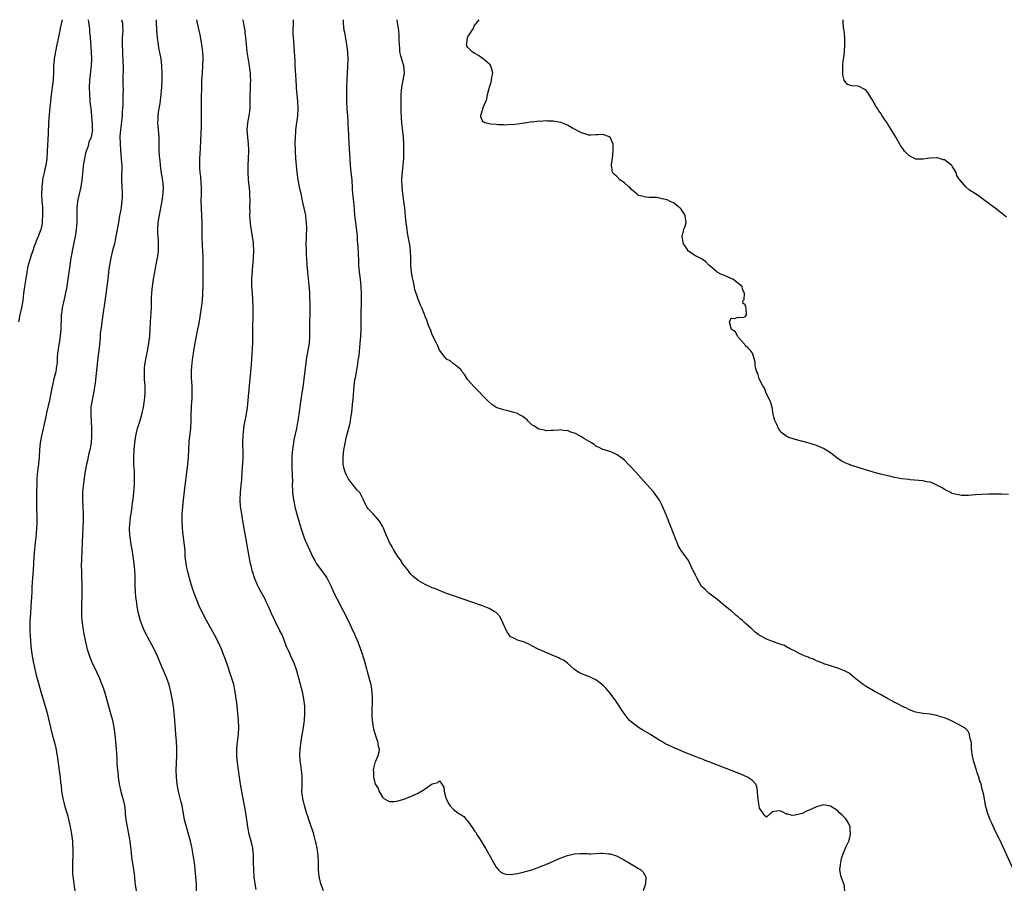
# Model space of a CAD drawing. Units: inches. Extents: x 2577000 to 2580000, y 1494000 to 1497000.
# Drawn here: x 2578469 to 2578746, y 1496756 to 1497000 of the extents above; entities that cross this region are included whole.
import ezdxf

# ---------------------------------------------------------------- set-up
doc = ezdxf.new("R2010")
doc.units = ezdxf.units.IN
doc.header["$MEASUREMENT"] = 0
doc.layers.add('LD25771494_10ft', color=70, linetype='Continuous')

msp = doc.modelspace()

# ---------------------------------------------------------------- linework, layer by layer
at = {"layer": 'LD25771494_10ft'}
for points, elevation in [([(2578480.91, 1497000), (2578480.42, 1496997.58), (2578480.3, 1496997), (2578480.08, 1496996.08), (2578479.72, 1496994.28), (2578479.42, 1496993), (2578479.02, 1496991.02), (2578478.68, 1496989), (2578478.64, 1496988.64), (2578478.49, 1496987), (2578478.49, 1496985.51), (2578478.4, 1496983), (2578478.34, 1496982.34), (2578478.15, 1496981), (2578478.06, 1496980.06), (2578477.89, 1496979), (2578477.79, 1496978.21), (2578477.66, 1496977), (2578477.46, 1496975.46), (2578477.24, 1496973.24), (2578477.13, 1496971.13), (2578477, 1496967.9), (2578476.76, 1496963), (2578476.62, 1496961), (2578476.31, 1496959), (2578476.07, 1496957.93), (2578475.83, 1496957), (2578475.52, 1496955.52), (2578475.42, 1496955), (2578475.39, 1496954.61), (2578475.21, 1496953), (2578475.15, 1496950.85), (2578475.22, 1496949), (2578475.36, 1496947.36), (2578475.37, 1496946.63), (2578475.42, 1496945), (2578475.3, 1496943.3), (2578475.29, 1496942.71), (2578474.98, 1496941), (2578474.23, 1496939), (2578473.82, 1496938.18), (2578473.39, 1496937), (2578473, 1496935.99), (2578472.69, 1496935), (2578472.22, 1496933.78), (2578471.57, 1496931.57), (2578471.38, 1496931), (2578471.3, 1496930.7), (2578470.97, 1496929), (2578470.61, 1496926.61), (2578470.34, 1496925), (2578470.07, 1496923), (2578469.98, 1496922.02), (2578469.87, 1496921), (2578469.54, 1496919), (2578469.07, 1496917), (2578468.66, 1496915)], 9270), ([(2578488.29, 1497000), (2578488.62, 1496997.38), (2578488.63, 1496996.63), (2578488.78, 1496995), (2578489.1, 1496991), (2578489.16, 1496989), (2578489.06, 1496987.06), (2578488.64, 1496983), (2578488.53, 1496981), (2578488.58, 1496979), (2578488.74, 1496977.26), (2578488.76, 1496976.76), (2578488.96, 1496975), (2578489.15, 1496973), (2578489.29, 1496971.29), (2578489.37, 1496971), (2578489.38, 1496969.38), (2578489.42, 1496969), (2578489.08, 1496967), (2578489, 1496966.78), (2578488.47, 1496965.53), (2578488.36, 1496965), (2578488.14, 1496964.14), (2578487.71, 1496963), (2578487.54, 1496962.46), (2578487.23, 1496961), (2578486.86, 1496958.86), (2578486.63, 1496956.63), (2578486.49, 1496955), (2578486.19, 1496953), (2578485.27, 1496949), (2578485.03, 1496947), (2578485.05, 1496943), (2578484.89, 1496941), (2578484.56, 1496939), (2578484.28, 1496937.72), (2578483.75, 1496935), (2578483.65, 1496934.35), (2578483.41, 1496933), (2578483.08, 1496930.92), (2578482.54, 1496927), (2578482.23, 1496925), (2578481.72, 1496922.27), (2578480.98, 1496919), (2578480.75, 1496917.25), (2578480.69, 1496917), (2578480.65, 1496916.65), (2578480.53, 1496913), (2578480.37, 1496911), (2578480.09, 1496909), (2578479.67, 1496906.33), (2578479.55, 1496905), (2578479.49, 1496903.49), (2578479.42, 1496903), (2578479.34, 1496902.66), (2578479.14, 1496901), (2578478.63, 1496899), (2578478.28, 1496897.72), (2578477.92, 1496895.92), (2578477.77, 1496895), (2578477.45, 1496893.45), (2578477.4, 1496893), (2578476.55, 1496889.45), (2578476.3, 1496888.3), (2578475.08, 1496883), (2578474.77, 1496881), (2578474.6, 1496879), (2578474.47, 1496877), (2578474.27, 1496875), (2578474.03, 1496873), (2578473.92, 1496871.92), (2578473.85, 1496871), (2578473.83, 1496870.17), (2578473.77, 1496869), (2578473.74, 1496867.74), (2578473.74, 1496863.74), (2578473.79, 1496859), (2578473.78, 1496858.22), (2578473.74, 1496857), (2578473.6, 1496855.6), (2578473.53, 1496854.47), (2578473.33, 1496853), (2578473.14, 1496851.14), (2578472.98, 1496848.98), (2578472.79, 1496845.21), (2578472.64, 1496843), (2578472.45, 1496840.45), (2578472.37, 1496839), (2578472.33, 1496837.67), (2578472.17, 1496835), (2578472, 1496833), (2578471.94, 1496831.94), (2578471.89, 1496831), (2578471.87, 1496829), (2578471.89, 1496827.89), (2578471.92, 1496827), (2578472.03, 1496825), (2578472.23, 1496823), (2578472.54, 1496821), (2578472.92, 1496819), (2578473.66, 1496815.66), (2578474.36, 1496813), (2578474.94, 1496811), (2578476.18, 1496807), (2578476.72, 1496805), (2578477.62, 1496801), (2578478.13, 1496799), (2578478.74, 1496796.74), (2578479.13, 1496795.13), (2578479.51, 1496793), (2578480.21, 1496788.21), (2578480.36, 1496787), (2578480.5, 1496785.5), (2578480.61, 1496784.61), (2578480.77, 1496783), (2578481.13, 1496781), (2578481.53, 1496779.53), (2578481.9, 1496778.1), (2578482.41, 1496776.41), (2578483.15, 1496773), (2578483.55, 1496771), (2578483.81, 1496769), (2578483.86, 1496767.86), (2578483.91, 1496767), (2578483.89, 1496765), (2578483.83, 1496763), (2578483.85, 1496762.15), (2578483.84, 1496761), (2578483.88, 1496759.88), (2578483.97, 1496759), (2578484.11, 1496757.89), (2578484.19, 1496757), (2578484.28, 1496756.28), (2578484.47, 1496755)], 9260), ([(2578497.58, 1497000), (2578497.7, 1496999.7), (2578497.86, 1496999), (2578497.88, 1496998.12), (2578497.96, 1496997), (2578497.86, 1496995.86), (2578497.82, 1496995), (2578497.84, 1496994.16), (2578497.79, 1496993), (2578497.9, 1496991), (2578497.93, 1496990.07), (2578498, 1496989), (2578498.06, 1496985.94), (2578498, 1496984), (2578498.02, 1496981.98), (2578498.06, 1496980.06), (2578498.03, 1496979), (2578497.98, 1496978.02), (2578497.95, 1496975.95), (2578497.9, 1496975), (2578497.82, 1496974.18), (2578497.76, 1496973), (2578497.5, 1496970.5), (2578497.31, 1496969), (2578497.18, 1496967.18), (2578497.2, 1496965), (2578497.32, 1496963.32), (2578497.56, 1496961), (2578497.63, 1496959.63), (2578497.68, 1496959), (2578497.65, 1496955), (2578497.83, 1496951), (2578497.81, 1496950.19), (2578497.75, 1496949), (2578497.54, 1496947.54), (2578497.48, 1496947), (2578497.42, 1496946.58), (2578497, 1496944.41), (2578496.75, 1496943), (2578496.43, 1496941), (2578496.06, 1496939), (2578495.87, 1496938.13), (2578495.61, 1496937), (2578495.12, 1496935.12), (2578494.61, 1496933), (2578494.23, 1496931), (2578494.1, 1496929.9), (2578493.97, 1496929), (2578493.77, 1496927), (2578493.53, 1496925), (2578493.23, 1496922.77), (2578492.1, 1496915), (2578492, 1496914), (2578491.82, 1496913), (2578491.64, 1496911.65), (2578491.58, 1496910.42), (2578491.26, 1496907), (2578491, 1496904.99), (2578490.18, 1496897.82), (2578489.75, 1496895), (2578489.33, 1496893), (2578489.04, 1496891), (2578489, 1496889), (2578489.14, 1496885), (2578489.15, 1496882.85), (2578489.06, 1496881), (2578488.73, 1496879), (2578488.37, 1496877.63), (2578488.02, 1496876.02), (2578487.76, 1496875), (2578487.41, 1496873), (2578487.15, 1496871.15), (2578486.86, 1496868.86), (2578486.68, 1496867), (2578486.64, 1496865), (2578486.86, 1496861), (2578486.84, 1496859), (2578486.74, 1496857.26), (2578486.66, 1496855), (2578486.6, 1496853), (2578486.33, 1496848.33), (2578486.29, 1496846.29), (2578486.34, 1496845), (2578486.34, 1496844.34), (2578486.4, 1496843), (2578486.44, 1496841.56), (2578486.43, 1496838.43), (2578486.34, 1496835), (2578486.33, 1496833), (2578486.37, 1496832.37), (2578486.46, 1496831), (2578486.71, 1496829), (2578487, 1496827.26), (2578487.45, 1496825), (2578487.74, 1496823.74), (2578487.94, 1496823), (2578488.6, 1496821), (2578488.72, 1496820.72), (2578489.31, 1496819.31), (2578490.58, 1496816.58), (2578491.2, 1496815.2), (2578492.1, 1496813), (2578492.35, 1496812.35), (2578492.81, 1496811), (2578493.44, 1496809), (2578494.01, 1496807), (2578494.64, 1496804.64), (2578495.05, 1496803.05), (2578495.46, 1496801), (2578495.75, 1496799), (2578495.96, 1496797), (2578496.13, 1496795), (2578496.3, 1496792.3), (2578496.34, 1496791), (2578496.43, 1496789.57), (2578496.55, 1496788.55), (2578496.7, 1496787), (2578497, 1496785), (2578497.44, 1496783), (2578497.98, 1496781), (2578498.42, 1496779), (2578498.65, 1496777.35), (2578498.68, 1496777), (2578498.69, 1496776.69), (2578498.87, 1496775), (2578499.18, 1496773), (2578499.49, 1496771.49), (2578499.93, 1496769), (2578500.33, 1496765.67), (2578500.46, 1496764.46), (2578500.99, 1496761), (2578501.24, 1496759), (2578501.41, 1496757.41), (2578501.73, 1496755)], 9250), ([(2578518.74, 1496755), (2578518.68, 1496757), (2578518.56, 1496759), (2578518.37, 1496761), (2578518.13, 1496763), (2578517.99, 1496763.99), (2578517.71, 1496765.71), (2578517.37, 1496767.37), (2578516.98, 1496769), (2578516.45, 1496771), (2578515.88, 1496773), (2578515.37, 1496775), (2578514.64, 1496779), (2578514.32, 1496780.32), (2578513.62, 1496783), (2578513.26, 1496785), (2578513.07, 1496787), (2578513.03, 1496789), (2578513.19, 1496793), (2578513.17, 1496795.17), (2578513.05, 1496797), (2578512.88, 1496799), (2578512.59, 1496803), (2578512.43, 1496805), (2578512.21, 1496807), (2578512.04, 1496808.04), (2578511.91, 1496809), (2578511.52, 1496811), (2578511, 1496812.98), (2578510.27, 1496815), (2578509.45, 1496817), (2578509, 1496818.04), (2578507.72, 1496821), (2578507, 1496822.57), (2578506.8, 1496823), (2578506.19, 1496824.19), (2578505, 1496826.28), (2578504.62, 1496827), (2578504.07, 1496828.07), (2578503.68, 1496829), (2578502.96, 1496830.96), (2578502.42, 1496833), (2578502.03, 1496835), (2578501.89, 1496835.89), (2578501.67, 1496837.67), (2578501.55, 1496839), (2578501.47, 1496841), (2578501.43, 1496842.57), (2578501.44, 1496843.44), (2578501.33, 1496845.33), (2578501.16, 1496847), (2578500.91, 1496849.09), (2578500.65, 1496851), (2578500.37, 1496852.37), (2578500.18, 1496853.82), (2578499.96, 1496855), (2578499.85, 1496857), (2578500.02, 1496859), (2578500.17, 1496860.17), (2578500.32, 1496861), (2578500.44, 1496861.56), (2578500.83, 1496864.83), (2578500.88, 1496865.12), (2578501.07, 1496866.93), (2578501.27, 1496869.27), (2578501.32, 1496871.32), (2578501.24, 1496873), (2578501.12, 1496874.88), (2578501.1, 1496877), (2578501.17, 1496879), (2578501.34, 1496881), (2578501.65, 1496883), (2578501.84, 1496883.84), (2578502.13, 1496885), (2578502.74, 1496887), (2578503.32, 1496889), (2578503.78, 1496891), (2578504.13, 1496893), (2578504.22, 1496893.78), (2578504.31, 1496895), (2578504.26, 1496897), (2578504.18, 1496897.82), (2578504.1, 1496899), (2578504.11, 1496900.11), (2578504.05, 1496901), (2578504.08, 1496901.92), (2578504.22, 1496903), (2578504.48, 1496904.48), (2578504.56, 1496905), (2578505, 1496907.24), (2578505.31, 1496909), (2578505.57, 1496911), (2578505.7, 1496913), (2578505.8, 1496915), (2578506.02, 1496919), (2578506.06, 1496920.06), (2578506.07, 1496921.93), (2578506.11, 1496923), (2578506.22, 1496924.22), (2578506.3, 1496925), (2578506.41, 1496925.59), (2578506.61, 1496927), (2578506.97, 1496928.97), (2578507.31, 1496930.69), (2578507.75, 1496933), (2578507.9, 1496934.1), (2578508, 1496935), (2578508, 1496936), (2578508.03, 1496937), (2578507.99, 1496938.01), (2578507.91, 1496939), (2578507.86, 1496939.86), (2578507.83, 1496941), (2578507.95, 1496943), (2578508.27, 1496945), (2578509.03, 1496949.03), (2578509.32, 1496951), (2578509.39, 1496953), (2578509.2, 1496954.8), (2578508.85, 1496956.85), (2578508.58, 1496959), (2578508.46, 1496960.46), (2578508.38, 1496961), (2578508.32, 1496961.68), (2578508.23, 1496963), (2578508.22, 1496964.22), (2578508.21, 1496967), (2578507.88, 1496971), (2578507.92, 1496971.92), (2578507.93, 1496973), (2578508.03, 1496973.97), (2578508.45, 1496976.45), (2578508.75, 1496979), (2578508.93, 1496981.07), (2578509.04, 1496983), (2578509.07, 1496985), (2578508.97, 1496987), (2578508.73, 1496989), (2578508.13, 1496992.13), (2578507.99, 1496993), (2578507.86, 1496994.14), (2578507.74, 1496995), (2578507.59, 1496997), (2578507.46, 1496999.46), (2578507.45, 1497000)], 9240), ([(2578535.44, 1496755.44), (2578535.18, 1496757), (2578534.96, 1496759), (2578534.79, 1496761), (2578534.73, 1496763), (2578534.73, 1496765), (2578534.5, 1496767), (2578534.03, 1496769), (2578533.53, 1496771), (2578533.14, 1496773), (2578532.84, 1496775), (2578532.56, 1496777), (2578532.24, 1496779), (2578531.47, 1496783), (2578531.11, 1496785), (2578530.79, 1496787), (2578530.32, 1496790.32), (2578530.25, 1496791), (2578530.08, 1496793), (2578530.09, 1496795), (2578530.27, 1496797), (2578530.48, 1496799), (2578530.59, 1496801), (2578530.55, 1496803), (2578530.36, 1496805), (2578530.12, 1496807), (2578530.01, 1496808.01), (2578529.89, 1496809), (2578529.8, 1496809.8), (2578529.62, 1496811), (2578529.52, 1496811.52), (2578529.18, 1496813), (2578528.58, 1496815), (2578527.24, 1496819), (2578526.52, 1496821), (2578525.72, 1496823), (2578524.83, 1496825), (2578523.79, 1496827), (2578521.52, 1496831), (2578520.47, 1496833), (2578519.39, 1496835.39), (2578518.26, 1496838.26), (2578517.72, 1496839.72), (2578517.28, 1496841), (2578517, 1496841.92), (2578516.32, 1496844.32), (2578516.01, 1496845.99), (2578515.79, 1496847), (2578515.69, 1496847.69), (2578515.56, 1496849), (2578515.49, 1496850.51), (2578515.41, 1496851.41), (2578515.23, 1496853), (2578514.94, 1496855), (2578514.75, 1496857), (2578514.7, 1496859), (2578514.72, 1496861), (2578514.83, 1496863), (2578515.02, 1496865), (2578515.52, 1496869), (2578515.87, 1496871.87), (2578516.28, 1496875), (2578516.49, 1496877), (2578516.69, 1496881.31), (2578517.1, 1496885.1), (2578517.2, 1496887.2), (2578517.22, 1496889), (2578517.27, 1496890.73), (2578517.33, 1496891.33), (2578517.46, 1496893.46), (2578517.53, 1496895), (2578517.47, 1496897), (2578517.3, 1496899.3), (2578517.3, 1496901.3), (2578517.47, 1496903.47), (2578517.66, 1496905), (2578517.85, 1496906.15), (2578517.95, 1496907), (2578518.31, 1496909), (2578519.12, 1496913), (2578519.41, 1496914.59), (2578520.11, 1496919), (2578520.36, 1496921), (2578520.53, 1496923), (2578520.61, 1496925.39), (2578520.62, 1496929.38), (2578520.56, 1496933.44), (2578520.43, 1496936.43), (2578520.34, 1496939), (2578520.32, 1496940.32), (2578520.27, 1496941.73), (2578520.26, 1496943), (2578520.19, 1496945), (2578520.07, 1496947), (2578520.01, 1496949), (2578520.09, 1496951), (2578520.12, 1496953), (2578520.03, 1496953.97), (2578519.9, 1496955.9), (2578519.76, 1496957), (2578519.67, 1496958.33), (2578519.67, 1496959), (2578519.69, 1496959.69), (2578519.68, 1496961), (2578519.75, 1496962.25), (2578519.79, 1496963.79), (2578519.94, 1496966.06), (2578520.07, 1496969.93), (2578520.08, 1496972.08), (2578520.11, 1496973.89), (2578520.13, 1496977.87), (2578520.17, 1496981), (2578520.19, 1496981.81), (2578520.24, 1496983), (2578520.37, 1496985), (2578520.53, 1496987), (2578520.6, 1496989), (2578520.59, 1496989.41), (2578520.48, 1496991), (2578520.2, 1496993), (2578519.71, 1496995.71), (2578518.97, 1496999), (2578518.77, 1497000)], 9230), ([(2578554.42, 1496755), (2578554.02, 1496756.02), (2578553.71, 1496757), (2578553.33, 1496758.67), (2578553.24, 1496759), (2578553.04, 1496761), (2578553, 1496763), (2578552.92, 1496765), (2578552.64, 1496767), (2578552.32, 1496768.32), (2578552.21, 1496769), (2578551.93, 1496770.07), (2578551.65, 1496771), (2578550.49, 1496774.49), (2578550.29, 1496775), (2578549.99, 1496775.99), (2578549.64, 1496777), (2578549.04, 1496779), (2578548.56, 1496781), (2578548.35, 1496783), (2578548.39, 1496784.39), (2578548.37, 1496785.63), (2578548.42, 1496787), (2578548.29, 1496788.29), (2578548.24, 1496789), (2578548.15, 1496789.85), (2578547.94, 1496791), (2578547.84, 1496791.84), (2578547.79, 1496793), (2578547.9, 1496795), (2578548.26, 1496797.74), (2578548.8, 1496801), (2578549.05, 1496803), (2578549.2, 1496805), (2578549.17, 1496807), (2578548.92, 1496809), (2578548.49, 1496811), (2578547.97, 1496813), (2578547.57, 1496814.43), (2578546.87, 1496816.87), (2578546.13, 1496819), (2578545.27, 1496821), (2578545, 1496821.59), (2578543.96, 1496823.96), (2578543.57, 1496825), (2578542.75, 1496827), (2578542.17, 1496828.17), (2578540.69, 1496831), (2578539.8, 1496833), (2578538.95, 1496835), (2578538.34, 1496836.34), (2578537.98, 1496837), (2578536.85, 1496839), (2578536.22, 1496840.22), (2578535.85, 1496841), (2578535.03, 1496843), (2578534.55, 1496844.55), (2578534.4, 1496845), (2578534.14, 1496846.14), (2578533.91, 1496847), (2578533.51, 1496849), (2578531.64, 1496859.64), (2578531.41, 1496861), (2578531.11, 1496863.11), (2578531.01, 1496865), (2578531.12, 1496867.12), (2578531.3, 1496869), (2578531.41, 1496870.59), (2578531.43, 1496871), (2578531.65, 1496874.35), (2578531.72, 1496875), (2578531.83, 1496877), (2578531.85, 1496878.15), (2578531.82, 1496879), (2578531.78, 1496879.78), (2578531.76, 1496881), (2578531.79, 1496883), (2578531.89, 1496883.89), (2578531.98, 1496885), (2578532.11, 1496885.89), (2578532.63, 1496888.63), (2578533.03, 1496890.97), (2578533.25, 1496893), (2578533.57, 1496897), (2578534.02, 1496901), (2578534.17, 1496903), (2578534.51, 1496909), (2578534.56, 1496911), (2578534.57, 1496912.57), (2578534.56, 1496913.44), (2578534.63, 1496916.63), (2578534.61, 1496919), (2578534.51, 1496921.49), (2578534.34, 1496924.34), (2578534.31, 1496925), (2578534.3, 1496927), (2578534.39, 1496928.39), (2578534.41, 1496929), (2578534.45, 1496929.55), (2578534.77, 1496933), (2578534.84, 1496935), (2578534.75, 1496937), (2578534.72, 1496937.28), (2578534.49, 1496939), (2578533.98, 1496941.98), (2578533.76, 1496943.76), (2578533.71, 1496945), (2578533.75, 1496946.25), (2578533.74, 1496947), (2578533.8, 1496949), (2578533.74, 1496951), (2578533.69, 1496951.69), (2578533.35, 1496955), (2578533.23, 1496957), (2578533.24, 1496959), (2578533.35, 1496961), (2578533.43, 1496963), (2578533.42, 1496963.42), (2578533.34, 1496965), (2578533.11, 1496967), (2578532.98, 1496969), (2578533.15, 1496971), (2578533.57, 1496973.57), (2578533.75, 1496975), (2578533.81, 1496975.81), (2578533.84, 1496977), (2578533.82, 1496978.18), (2578533.9, 1496981), (2578533.9, 1496981.9), (2578533.97, 1496983), (2578533.9, 1496983.9), (2578533.88, 1496985), (2578533.73, 1496986.27), (2578533.63, 1496987), (2578532.99, 1496991), (2578532.75, 1496993), (2578532.58, 1496995), (2578532.41, 1496996.41), (2578532.36, 1496997), (2578532.24, 1496997.76), (2578531.99, 1496999), (2578531.79, 1496999.79), (2578531.75, 1497000)], 9220), ([(2578545.86, 1497000), (2578545.88, 1496999), (2578545.82, 1496997), (2578545.83, 1496995.83), (2578545.86, 1496995), (2578545.95, 1496994.05), (2578546.21, 1496991), (2578546.25, 1496989.75), (2578546.31, 1496988.31), (2578546.35, 1496987), (2578546.42, 1496985.58), (2578546.52, 1496984.52), (2578546.74, 1496981.26), (2578546.76, 1496980.76), (2578546.89, 1496979), (2578547.06, 1496977), (2578547.16, 1496975), (2578547.07, 1496973), (2578546.57, 1496969), (2578546.55, 1496968.55), (2578546.43, 1496967), (2578546.4, 1496965.6), (2578546.46, 1496963), (2578546.56, 1496961), (2578546.72, 1496959), (2578546.95, 1496957), (2578547.24, 1496955), (2578547.6, 1496953), (2578548, 1496951), (2578548.55, 1496948.55), (2578548.91, 1496947), (2578549.31, 1496945), (2578549.49, 1496943.49), (2578549.57, 1496943), (2578549.6, 1496941.6), (2578549.65, 1496941), (2578549.57, 1496939.57), (2578549.56, 1496938.44), (2578549.49, 1496937), (2578549.5, 1496935), (2578549.58, 1496933.58), (2578549.6, 1496933), (2578549.75, 1496931), (2578549.93, 1496929), (2578550.23, 1496926.23), (2578550.39, 1496924.39), (2578550.46, 1496923), (2578550.51, 1496921.49), (2578550.56, 1496920.56), (2578550.58, 1496918.58), (2578550.56, 1496917), (2578550.5, 1496915), (2578550.48, 1496912.48), (2578550.49, 1496911), (2578550.36, 1496909), (2578550.04, 1496907), (2578549.68, 1496905), (2578549.45, 1496903.45), (2578549, 1496899.8), (2578548.68, 1496897.32), (2578548.16, 1496893.84), (2578547.9, 1496891.9), (2578547.66, 1496890.34), (2578547.49, 1496889), (2578547.24, 1496887.24), (2578546.83, 1496885), (2578546.12, 1496881.88), (2578545.95, 1496881), (2578545.8, 1496879.8), (2578545.67, 1496879), (2578545.61, 1496878.39), (2578545.54, 1496877), (2578545.51, 1496875), (2578545.55, 1496874.45), (2578545.59, 1496871.59), (2578545.66, 1496870.34), (2578545.64, 1496869), (2578545.67, 1496867.67), (2578545.72, 1496867), (2578545.99, 1496865), (2578546.18, 1496864.18), (2578546.4, 1496863), (2578547, 1496860.55), (2578547.35, 1496859.35), (2578547.69, 1496858.31), (2578548.3, 1496856.3), (2578549, 1496854.28), (2578549.37, 1496853.37), (2578549.55, 1496853), (2578549.98, 1496851.98), (2578551, 1496849.73), (2578551.35, 1496849), (2578551.94, 1496847.94), (2578552.49, 1496847), (2578553.91, 1496845), (2578554.38, 1496844.37), (2578555.31, 1496843), (2578556.36, 1496841), (2578556.57, 1496840.57), (2578557.26, 1496839), (2578558.23, 1496837), (2578561.21, 1496831.21), (2578562.31, 1496829), (2578563.16, 1496827.16), (2578564.07, 1496825), (2578564.34, 1496824.34), (2578564.83, 1496823), (2578565.38, 1496821.39), (2578565.5, 1496821), (2578565.87, 1496819.87), (2578566.51, 1496817.49), (2578566.73, 1496816.73), (2578567.2, 1496815), (2578567.68, 1496813), (2578567.97, 1496811), (2578568.07, 1496809), (2578567.97, 1496805), (2578567.99, 1496803.99), (2578568.06, 1496803), (2578568.31, 1496801.69), (2578568.44, 1496800.44), (2578568.92, 1496799), (2578569, 1496798.67), (2578569.62, 1496797), (2578569.74, 1496795.74), (2578570.02, 1496795), (2578569.98, 1496794.02), (2578569.72, 1496793), (2578569, 1496791.42), (2578568.86, 1496791), (2578568.5, 1496789.5), (2578568.4, 1496789), (2578568.47, 1496788.47), (2578568.49, 1496787), (2578568.95, 1496785.05), (2578569, 1496784.91), (2578569.77, 1496783.77), (2578570.07, 1496783), (2578571, 1496781.33), (2578571.4, 1496781), (2578572.44, 1496780.44), (2578573, 1496780.17), (2578574.16, 1496780.16), (2578575, 1496780.26), (2578576.68, 1496780.68), (2578577, 1496780.78), (2578577.56, 1496781), (2578578.57, 1496781.43), (2578579, 1496781.54), (2578579.94, 1496782.06), (2578581, 1496782.5), (2578583, 1496783.72), (2578585, 1496785.1), (2578586.53, 1496785.47), (2578587, 1496785.96), (2578587.71, 1496785), (2578588.21, 1496784.21), (2578588.33, 1496783), (2578588.8, 1496781.2), (2578588.87, 1496781), (2578589.59, 1496779.59), (2578589.96, 1496779), (2578591, 1496777.85), (2578592.23, 1496777), (2578592.7, 1496776.7), (2578593, 1496776.45), (2578593.89, 1496775.89), (2578594.61, 1496775), (2578595, 1496774.57), (2578596.5, 1496772.5), (2578597, 1496771.73), (2578597.31, 1496771.31), (2578597.47, 1496771), (2578598.24, 1496769.76), (2578599, 1496768.56), (2578599.62, 1496767.62), (2578599.96, 1496767), (2578601.79, 1496763.79), (2578602.21, 1496763), (2578603, 1496761.69), (2578603.57, 1496761), (2578604.29, 1496760.29), (2578605, 1496759.94), (2578605.71, 1496759.71), (2578607, 1496759.63), (2578607.67, 1496759.67), (2578609, 1496759.91), (2578610.16, 1496760.16), (2578613, 1496760.96), (2578614.48, 1496761.52), (2578615, 1496761.7), (2578617.36, 1496762.64), (2578621, 1496764.2), (2578623, 1496764.99), (2578625, 1496765.46), (2578626.49, 1496765.51), (2578628.52, 1496765.48), (2578629, 1496765.44), (2578629.44, 1496765.44), (2578632.43, 1496765.57), (2578633, 1496765.62), (2578634.54, 1496765.46), (2578635, 1496765.45), (2578636.83, 1496764.83), (2578638.16, 1496764.16), (2578639, 1496763.67), (2578640.18, 1496763), (2578642.22, 1496761.78), (2578643, 1496761.33), (2578643.51, 1496761), (2578644.28, 1496760.28), (2578645.02, 1496759), (2578644.96, 1496757), (2578644.34, 1496755)], 9210), ([(2578700.97, 1496755), (2578700.77, 1496756.77), (2578700.72, 1496757), (2578700.53, 1496757.47), (2578699.99, 1496759), (2578699.8, 1496759.8), (2578699.59, 1496761), (2578699.8, 1496762.2), (2578699.83, 1496763), (2578700.07, 1496764.07), (2578700.37, 1496765), (2578700.57, 1496765.43), (2578701.29, 1496767.29), (2578702.09, 1496769), (2578702.31, 1496769.69), (2578702.61, 1496771), (2578702.51, 1496772.51), (2578702.46, 1496773), (2578702.01, 1496774.01), (2578701.43, 1496775), (2578701.24, 1496775.24), (2578701, 1496775.51), (2578700.26, 1496776.26), (2578699.52, 1496777), (2578699, 1496777.48), (2578697, 1496778.8), (2578695, 1496779.19), (2578693.3, 1496778.7), (2578693, 1496778.65), (2578691, 1496777.74), (2578690.45, 1496777.55), (2578689, 1496776.77), (2578688.64, 1496776.64), (2578687, 1496776.27), (2578686.21, 1496776.21), (2578685, 1496776.6), (2578684.6, 1496776.6), (2578683.97, 1496777), (2578683, 1496777.41), (2578682.51, 1496777.49), (2578681, 1496777.32), (2578680.73, 1496777.27), (2578680.29, 1496777), (2578679, 1496775.74), (2578678.31, 1496776.31), (2578677.94, 1496777), (2578677, 1496778.31), (2578676.89, 1496779), (2578676.66, 1496780.66), (2578676.63, 1496781), (2578676.56, 1496781.44), (2578676.46, 1496783), (2578676.29, 1496784.29), (2578675.94, 1496785), (2578675, 1496786.06), (2578673.6, 1496787), (2578673.2, 1496787.2), (2578671.79, 1496787.79), (2578671, 1496788.1), (2578663, 1496791.23), (2578661.72, 1496791.72), (2578661, 1496792.01), (2578660.28, 1496792.28), (2578658.49, 1496793), (2578656.03, 1496793.97), (2578655, 1496794.36), (2578653, 1496795.2), (2578651.76, 1496795.76), (2578650.43, 1496796.43), (2578649.58, 1496797), (2578649, 1496797.31), (2578646.73, 1496798.73), (2578646.35, 1496799), (2578644.19, 1496800.19), (2578642.97, 1496800.97), (2578641, 1496802.45), (2578640.39, 1496803), (2578639.75, 1496803.75), (2578638.92, 1496804.92), (2578638.15, 1496806.15), (2578637.37, 1496807.37), (2578636.55, 1496808.55), (2578635, 1496810.6), (2578633.89, 1496811.89), (2578633, 1496812.86), (2578631, 1496814.4), (2578629, 1496815.31), (2578627.72, 1496815.72), (2578626.36, 1496816.36), (2578625.35, 1496817), (2578625, 1496817.26), (2578623.04, 1496819.04), (2578621.88, 1496819.88), (2578621, 1496820.31), (2578620.55, 1496820.55), (2578619.38, 1496821), (2578614.74, 1496823), (2578613, 1496823.96), (2578612.32, 1496824.32), (2578610.93, 1496824.93), (2578609, 1496825.52), (2578607.89, 1496826.11), (2578607, 1496826.49), (2578606.59, 1496827), (2578605.94, 1496827.94), (2578605.47, 1496829), (2578605.31, 1496829.31), (2578604.57, 1496831), (2578604.05, 1496832.05), (2578603.27, 1496833), (2578603, 1496833.27), (2578602.4, 1496833.6), (2578601, 1496834.45), (2578599.14, 1496835.14), (2578591, 1496837.96), (2578589, 1496838.68), (2578587, 1496839.44), (2578585.91, 1496839.91), (2578585, 1496840.27), (2578583, 1496841.17), (2578581, 1496842.25), (2578579.52, 1496843.52), (2578579, 1496844.03), (2578578.58, 1496844.58), (2578578.29, 1496845), (2578576.76, 1496847), (2578576.06, 1496848.06), (2578575.28, 1496849), (2578574.07, 1496851), (2578573.74, 1496851.74), (2578573.01, 1496853.01), (2578571.75, 1496855.75), (2578571.26, 1496857), (2578571, 1496857.53), (2578570.2, 1496859), (2578569, 1496860.26), (2578568.34, 1496861), (2578567, 1496862.44), (2578566.75, 1496862.75), (2578566.02, 1496864.02), (2578565.68, 1496865), (2578565, 1496866.31), (2578564.61, 1496867), (2578563.82, 1496867.82), (2578562.92, 1496868.92), (2578562.51, 1496869.49), (2578561.35, 1496871), (2578561, 1496871.68), (2578560.58, 1496872.58), (2578560.42, 1496873), (2578560.27, 1496873.73), (2578559.98, 1496875), (2578559.93, 1496875.93), (2578559.91, 1496877), (2578560.03, 1496877.97), (2578560.12, 1496879), (2578560.37, 1496880.37), (2578560.51, 1496881), (2578560.61, 1496881.39), (2578561, 1496883.19), (2578561.8, 1496886.2), (2578561.96, 1496887), (2578562.13, 1496888.13), (2578562.29, 1496889), (2578562.39, 1496889.61), (2578562.7, 1496892.7), (2578562.77, 1496893.23), (2578563.05, 1496897), (2578563.26, 1496898.74), (2578563.41, 1496899.41), (2578564.05, 1496903), (2578564.2, 1496904.2), (2578564.42, 1496905.58), (2578564.72, 1496909), (2578564.88, 1496911), (2578565, 1496913), (2578565.02, 1496915), (2578565.02, 1496917), (2578565.1, 1496921), (2578565.07, 1496922.93), (2578564.96, 1496925), (2578564.78, 1496927), (2578564.57, 1496929), (2578564.39, 1496931), (2578564.31, 1496932.31), (2578564.15, 1496936.15), (2578564.1, 1496937), (2578564.01, 1496937.99), (2578563.95, 1496939), (2578563.86, 1496939.86), (2578563.46, 1496943), (2578563.26, 1496945), (2578563, 1496948.01), (2578562.7, 1496951), (2578562.58, 1496952.58), (2578562.43, 1496955), (2578562.32, 1496956.32), (2578562.05, 1496959), (2578561.87, 1496961), (2578561.7, 1496963.7), (2578561.52, 1496967), (2578561.51, 1496967.51), (2578561.35, 1496970.65), (2578561.34, 1496971.34), (2578561.26, 1496973), (2578561.11, 1496974.89), (2578560.98, 1496977), (2578560.96, 1496979), (2578560.99, 1496980.99), (2578561.04, 1496983.04), (2578561.14, 1496985), (2578561.25, 1496986.75), (2578561.35, 1496989), (2578561.29, 1496991), (2578561.01, 1496993), (2578560.4, 1496996.4), (2578560.26, 1496997), (2578560.03, 1496999), (2578560.04, 1497000)], 9200), ([(2578750.46, 1496756.46), (2578745, 1496768.29), (2578743, 1496772.58), (2578742.21, 1496774.21), (2578741.85, 1496775), (2578741.1, 1496777), (2578741, 1496777.43), (2578740.56, 1496779), (2578740.33, 1496780.33), (2578740.09, 1496781.91), (2578739.84, 1496783), (2578739.62, 1496783.62), (2578739.3, 1496785), (2578739, 1496785.99), (2578738.67, 1496787), (2578738.22, 1496788.22), (2578738.01, 1496789), (2578737.31, 1496791.31), (2578736.93, 1496792.93), (2578736.63, 1496795), (2578736.58, 1496796.58), (2578736.48, 1496797), (2578736.21, 1496797.79), (2578736.06, 1496799), (2578735.78, 1496799.78), (2578735, 1496800.62), (2578734.8, 1496800.8), (2578733, 1496801.84), (2578731, 1496802.79), (2578729.45, 1496803.45), (2578729, 1496803.67), (2578727.94, 1496803.94), (2578727, 1496804.35), (2578726.4, 1496804.4), (2578725, 1496804.75), (2578723, 1496804.9), (2578722.92, 1496804.92), (2578721, 1496805.27), (2578720.63, 1496805.37), (2578719, 1496806), (2578718.36, 1496806.36), (2578717, 1496806.94), (2578715.68, 1496807.68), (2578715, 1496808.01), (2578714.37, 1496808.37), (2578712.77, 1496809.23), (2578711, 1496810.21), (2578710.5, 1496810.5), (2578709.57, 1496811), (2578707, 1496812.49), (2578706.19, 1496813), (2578705, 1496813.91), (2578703.66, 1496815), (2578703, 1496815.59), (2578702.2, 1496816.2), (2578700.92, 1496816.92), (2578699, 1496817.65), (2578698.1, 1496817.9), (2578697, 1496818.28), (2578695.13, 1496818.87), (2578694.78, 1496819), (2578693.54, 1496819.54), (2578693, 1496819.69), (2578692.17, 1496820.17), (2578691, 1496820.51), (2578690.71, 1496820.71), (2578689.87, 1496821), (2578689, 1496821.39), (2578688.33, 1496821.67), (2578687, 1496822.39), (2578686.65, 1496822.65), (2578685.75, 1496823), (2578685.3, 1496823.3), (2578685, 1496823.39), (2578684, 1496824), (2578683, 1496824.33), (2578682.52, 1496824.52), (2578680.98, 1496825), (2578679, 1496825.76), (2578677.27, 1496826.73), (2578677, 1496826.86), (2578676.8, 1496827), (2578675.78, 1496827.78), (2578675, 1496828.53), (2578674.75, 1496828.75), (2578674.5, 1496829), (2578673, 1496830.32), (2578672.26, 1496831), (2578671.55, 1496831.55), (2578671, 1496832.05), (2578670.47, 1496832.47), (2578669.91, 1496833), (2578669, 1496833.73), (2578667.49, 1496835), (2578666.09, 1496836.09), (2578664.99, 1496837), (2578662.76, 1496838.76), (2578662.49, 1496839), (2578661.73, 1496839.73), (2578661, 1496840.41), (2578660.71, 1496840.71), (2578660.5, 1496841), (2578659.34, 1496843), (2578659.26, 1496843.26), (2578659, 1496843.77), (2578658.63, 1496844.63), (2578658.38, 1496845), (2578657.76, 1496846.24), (2578657.3, 1496847.3), (2578657, 1496847.9), (2578656.56, 1496848.56), (2578656.19, 1496849), (2578655, 1496850.74), (2578654.1, 1496852.1), (2578653.88, 1496853), (2578653.56, 1496853.56), (2578653.04, 1496855), (2578650.74, 1496860.74), (2578649.55, 1496863.55), (2578648.86, 1496864.86), (2578647.21, 1496867.21), (2578646.29, 1496868.29), (2578643, 1496871.91), (2578641, 1496874.08), (2578640.11, 1496875), (2578639, 1496876.09), (2578637.89, 1496877), (2578637.39, 1496877.39), (2578637, 1496877.66), (2578635.84, 1496878.16), (2578635, 1496878.56), (2578633, 1496879.14), (2578631.78, 1496879.78), (2578631, 1496880.08), (2578630.5, 1496880.5), (2578629.74, 1496881), (2578627.83, 1496882.17), (2578627, 1496882.71), (2578625.5, 1496883.5), (2578625, 1496883.74), (2578623.99, 1496883.99), (2578623, 1496884.44), (2578622.41, 1496884.41), (2578621, 1496884.68), (2578620.61, 1496884.61), (2578619, 1496884.44), (2578618.46, 1496884.47), (2578617, 1496884.37), (2578616.54, 1496884.54), (2578615, 1496884.84), (2578614.7, 1496885), (2578613.7, 1496885.7), (2578613, 1496886.11), (2578612.04, 1496887), (2578611.55, 1496887.55), (2578611, 1496887.94), (2578610.42, 1496888.42), (2578609.37, 1496889), (2578609.15, 1496889.15), (2578609, 1496889.22), (2578607, 1496889.82), (2578605.9, 1496890.1), (2578605, 1496890.25), (2578603, 1496890.94), (2578602.89, 1496891), (2578601.79, 1496891.79), (2578600.74, 1496892.74), (2578596.75, 1496896.75), (2578595, 1496898.73), (2578594.81, 1496899), (2578594.12, 1496900.12), (2578593.44, 1496901), (2578593, 1496901.59), (2578591.15, 1496903.15), (2578591, 1496903.2), (2578590.05, 1496904.05), (2578589, 1496904.49), (2578588.78, 1496904.78), (2578588.58, 1496905), (2578587, 1496907.08), (2578586.44, 1496908.44), (2578586.14, 1496909), (2578585, 1496911.38), (2578584.57, 1496912.57), (2578583.96, 1496914.04), (2578583.46, 1496915.46), (2578583, 1496916.54), (2578582.88, 1496916.88), (2578582.02, 1496919), (2578581.68, 1496919.68), (2578581, 1496921.4), (2578580.13, 1496924.13), (2578579.68, 1496926.32), (2578579.4, 1496927.4), (2578579.16, 1496929), (2578579.01, 1496931.01), (2578579, 1496933), (2578578.92, 1496935), (2578578.68, 1496936.68), (2578578.23, 1496939), (2578578.05, 1496940.05), (2578577.92, 1496941), (2578577.6, 1496943.6), (2578577.27, 1496947), (2578577.03, 1496949), (2578576.75, 1496951), (2578576.52, 1496953), (2578576.47, 1496955), (2578576.66, 1496957.34), (2578576.85, 1496959), (2578576.96, 1496960.96), (2578576.98, 1496963), (2578576.97, 1496965), (2578576.87, 1496967), (2578576.46, 1496971), (2578576.37, 1496972.37), (2578576.31, 1496973), (2578576.28, 1496973.72), (2578576.25, 1496975), (2578576.25, 1496977.75), (2578576.28, 1496979), (2578576.46, 1496981), (2578576.85, 1496983), (2578577, 1496983.93), (2578577.15, 1496985), (2578576.98, 1496987), (2578576.52, 1496988.52), (2578576.19, 1496989.81), (2578575.91, 1496991), (2578575.88, 1496991.88), (2578575.75, 1496993), (2578575.69, 1496994.31), (2578575.72, 1496995), (2578575.68, 1496995.68), (2578575.56, 1496997), (2578575.34, 1496998.66), (2578575.24, 1496999.24), (2578575.17, 1497000)], 9190), ([(2578747, 1496866.52), (2578745, 1496866.58), (2578741.46, 1496866.54), (2578739.52, 1496866.48), (2578737.63, 1496866.37), (2578735.77, 1496866.23), (2578735, 1496866.19), (2578733.79, 1496866.21), (2578733, 1496866.34), (2578731.2, 1496866.8), (2578731, 1496866.88), (2578730.72, 1496867), (2578729.61, 1496867.61), (2578729, 1496867.88), (2578728.32, 1496868.32), (2578725.7, 1496869.7), (2578725, 1496869.9), (2578723.92, 1496870.08), (2578723, 1496870.3), (2578719.36, 1496870.64), (2578719, 1496870.66), (2578717, 1496870.91), (2578715, 1496871.29), (2578713.6, 1496871.6), (2578713, 1496871.72), (2578711, 1496872.2), (2578709, 1496872.76), (2578705, 1496873.98), (2578703, 1496874.61), (2578701.27, 1496875.27), (2578699.95, 1496875.95), (2578698.77, 1496876.77), (2578697, 1496878.15), (2578695, 1496879.4), (2578693, 1496880.24), (2578691, 1496880.87), (2578687, 1496881.99), (2578685, 1496882.62), (2578684.37, 1496883), (2578683, 1496883.97), (2578682.62, 1496884.62), (2578682.38, 1496885), (2578681.88, 1496886.12), (2578681.3, 1496887.3), (2578681, 1496888.36), (2578680.89, 1496889.11), (2578680.52, 1496891), (2578680.21, 1496892.21), (2578679.87, 1496893), (2578678.89, 1496895), (2578678.38, 1496896.38), (2578677.95, 1496897), (2578676.94, 1496899), (2578676.49, 1496900.49), (2578676.24, 1496901), (2578675.89, 1496902.11), (2578675.77, 1496903), (2578675.82, 1496903.82), (2578675.4, 1496905), (2578675, 1496906.23), (2578674.47, 1496907), (2578673.73, 1496907.73), (2578673, 1496908.39), (2578672.75, 1496908.75), (2578671, 1496910.76), (2578670.9, 1496910.9), (2578670.78, 1496911), (2578670.21, 1496912.21), (2578669.07, 1496913), (2578669, 1496913.24), (2578668.57, 1496915), (2578669, 1496916.06), (2578669.99, 1496915.99), (2578671, 1496916.33), (2578672.28, 1496916.28), (2578673, 1496916.44), (2578673.39, 1496917), (2578673.24, 1496918.76), (2578673.12, 1496919.12), (2578673, 1496919.83), (2578672.29, 1496920.29), (2578672.4, 1496921), (2578672.68, 1496921.32), (2578672.77, 1496923), (2578672.18, 1496924.18), (2578672.17, 1496925), (2578669.55, 1496927), (2578669.17, 1496927.17), (2578669, 1496927.23), (2578667, 1496928.15), (2578666.36, 1496928.36), (2578665.1, 1496929), (2578665, 1496929.06), (2578663, 1496930.79), (2578662.79, 1496931), (2578661.95, 1496931.95), (2578661, 1496932.55), (2578660.75, 1496932.75), (2578660.16, 1496933), (2578659, 1496933.61), (2578657.15, 1496934.85), (2578656.96, 1496935), (2578656.22, 1496936.22), (2578655.67, 1496937), (2578655.24, 1496939), (2578655.75, 1496941), (2578656.07, 1496941.93), (2578656.34, 1496943), (2578656.17, 1496944.17), (2578656.09, 1496945), (2578655, 1496946.7), (2578654.73, 1496947), (2578653.76, 1496947.76), (2578653, 1496948.38), (2578652.56, 1496948.56), (2578651.72, 1496949), (2578651, 1496949.33), (2578649.61, 1496949.61), (2578649, 1496949.8), (2578648.03, 1496949.97), (2578647, 1496950.04), (2578646, 1496950), (2578645, 1496950.12), (2578643.53, 1496950.47), (2578643, 1496950.54), (2578642.5, 1496951), (2578641.68, 1496951.68), (2578641, 1496952.22), (2578640.67, 1496952.67), (2578640.27, 1496953), (2578639, 1496954.16), (2578637.76, 1496955), (2578637, 1496955.78), (2578636.35, 1496956.35), (2578635.68, 1496957), (2578635.49, 1496958.51), (2578635.37, 1496959), (2578635.4, 1496959.4), (2578635.68, 1496961), (2578635.87, 1496963), (2578635.9, 1496963.9), (2578635.82, 1496965), (2578635, 1496967), (2578633.54, 1496967.54), (2578633, 1496967.67), (2578631.59, 1496967.59), (2578631, 1496967.59), (2578629.54, 1496967.54), (2578629, 1496967.57), (2578627.89, 1496967.89), (2578627, 1496968.17), (2578624.47, 1496969.53), (2578623, 1496970.35), (2578621.11, 1496971.11), (2578619, 1496971.46), (2578617.42, 1496971.42), (2578617, 1496971.52), (2578615.33, 1496971.33), (2578615, 1496971.47), (2578613.21, 1496971.21), (2578613, 1496971.31), (2578611, 1496970.86), (2578610.87, 1496970.87), (2578609, 1496970.59), (2578607.59, 1496970.41), (2578607, 1496970.48), (2578605.63, 1496970.37), (2578605, 1496970.47), (2578603.56, 1496970.44), (2578603, 1496970.53), (2578601.36, 1496970.64), (2578601, 1496970.7), (2578599.8, 1496971), (2578599.31, 1496971.31), (2578599, 1496971.79), (2578598.69, 1496972.69), (2578598.66, 1496973), (2578599, 1496974.34), (2578599.24, 1496974.76), (2578599.24, 1496975), (2578599.32, 1496975.32), (2578600.35, 1496977.65), (2578600.57, 1496979), (2578601.06, 1496981), (2578601.58, 1496982.42), (2578601.66, 1496983), (2578601.79, 1496983.79), (2578602.03, 1496985), (2578601.63, 1496986.37), (2578601.48, 1496987), (2578601.27, 1496987.27), (2578599.29, 1496989), (2578597.97, 1496989.97), (2578597, 1496990.48), (2578596.22, 1496991), (2578595, 1496992.17), (2578594.68, 1496992.68), (2578594.59, 1496993), (2578594.72, 1496993.28), (2578594.92, 1496995), (2578595, 1496995.17), (2578596.54, 1496997.46), (2578597, 1496998.61), (2578597.4, 1496999), (2578598.21, 1497000)], 9180), ([(2578746.42, 1496944.42), (2578745, 1496945.62), (2578743.25, 1496947), (2578741.94, 1496947.94), (2578741, 1496948.7), (2578740.82, 1496948.82), (2578739, 1496950.16), (2578737.71, 1496951), (2578737.27, 1496951.27), (2578737, 1496951.49), (2578736.06, 1496952.06), (2578734.99, 1496952.99), (2578733.33, 1496955), (2578733.16, 1496955.16), (2578733, 1496955.43), (2578732.37, 1496956.37), (2578732.27, 1496957), (2578731.21, 1496958.79), (2578731.08, 1496959), (2578731, 1496959.08), (2578729.89, 1496959.89), (2578729, 1496960.6), (2578728.63, 1496960.63), (2578727.63, 1496961), (2578727, 1496961.15), (2578726.81, 1496961.19), (2578725, 1496961.09), (2578724.9, 1496961.1), (2578724.24, 1496961), (2578723, 1496960.74), (2578721, 1496960.78), (2578720.54, 1496961), (2578719, 1496961.8), (2578717.82, 1496963), (2578717.45, 1496963.45), (2578716.64, 1496964.64), (2578716.45, 1496965), (2578715.31, 1496967), (2578713, 1496970.84), (2578712.89, 1496971), (2578712.08, 1496972.08), (2578711.51, 1496973), (2578711, 1496973.77), (2578710.46, 1496974.46), (2578710.18, 1496975), (2578709.72, 1496975.72), (2578709, 1496977.09), (2578707.49, 1496979.49), (2578707, 1496980.06), (2578706.46, 1496980.46), (2578705, 1496981.2), (2578704.73, 1496981.27), (2578703, 1496981.44), (2578701.77, 1496981.77), (2578701, 1496982.68), (2578700.84, 1496983), (2578700.45, 1496984.45), (2578700.41, 1496985), (2578700.46, 1496985.54), (2578700.4, 1496987), (2578700.57, 1496988.57), (2578700.71, 1496989.29), (2578700.91, 1496991), (2578701.04, 1496993), (2578701.01, 1496995.01), (2578700.83, 1496996.83), (2578700.75, 1496997.25), (2578700.55, 1496999), (2578700.57, 1497000)], 9170)]:
    msp.add_lwpolyline(points, dxfattribs=dict(at, elevation=elevation))

doc.saveas('drawing.dxf')
